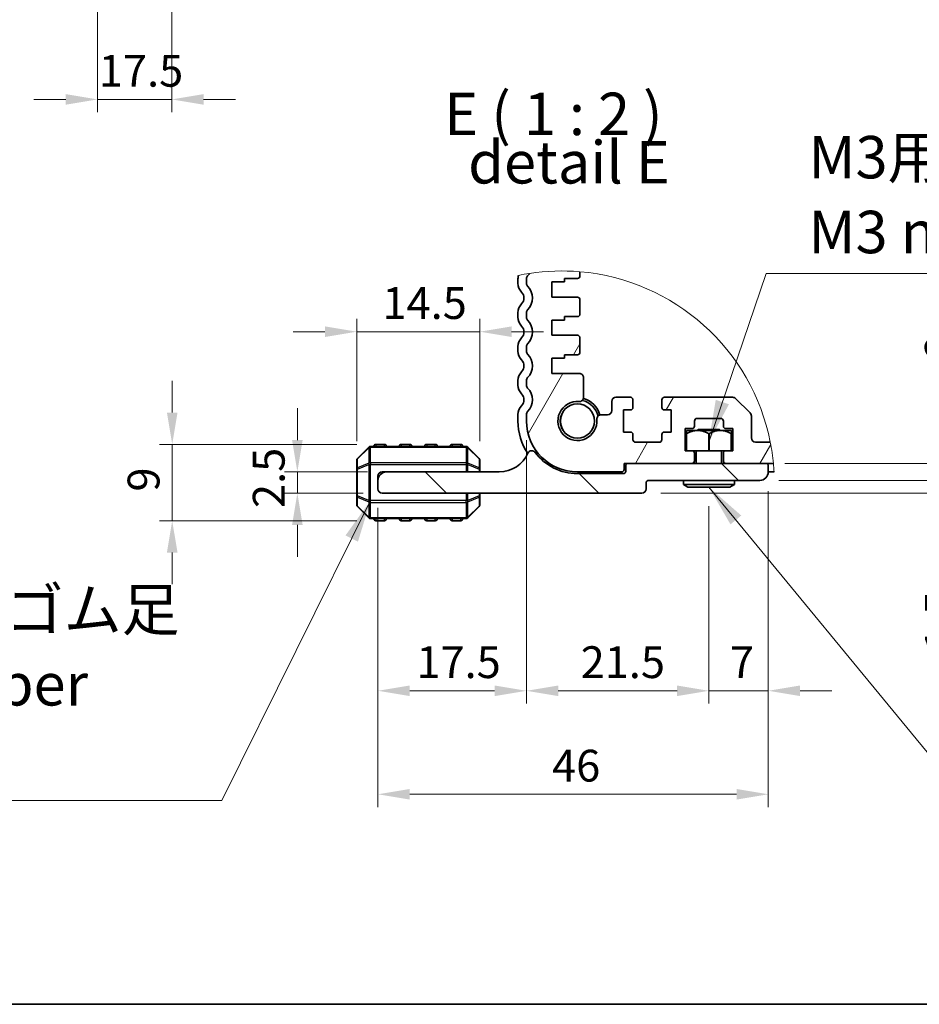
# Model space of a CAD drawing. Units: millimetres. Extents: x 0 to 7554, y 0 to 1124.
# Drawn here: x 1498 to 1710, y 0 to 232 of the extents above; entities that cross this region are included whole.
import ezdxf

# ---------------------------------------------------------------- set-up
doc = ezdxf.new("R2010")
doc.units = ezdxf.units.MM
for name, color, linetype, lineweight in [('Border (ISO)', 7, 'Continuous', 35), ('Break Line (JIS)', 7, 'Continuous', 18), ('Dimension (ISO)', 7, 'Continuous', 18), ('Symbol (ISO)', 7, 'Continuous', 18), ('Visible (ISO)', 7, 'Continuous', 35), ('Visible Narrow (ISO)', 7, 'Continuous', 25)]:
    doc.layers.add(name, color=color, linetype=linetype, lineweight=lineweight)
doc.layers.add('Hatch (ISO)', color=1, linetype='Continuous', lineweight=18, true_color=0xff0000)
doc.styles.add('Note Text (TK)', font='MS PGothic.ttf')
doc.dimstyles.new('Default - Method 1b (TK)', dxfattribs={"dimscale": 3, "dimtxt": 2.5, "dimasz": 2.5, "dimexe": 1, "dimexo": 1.5, "dimgap": 1, "dimtad": 1, "dimtoh": 1, "dimrnd": 1e-08, "dimdsep": 46, "dimtxsty": 'Note Text (TK)', "dimcen": 0.09, "dimdle": 5, "dimclrd": 100, "dimclre": 100, "dimclrt": 7, "dimadec": 1, "dimazin": 1, "dimtfac": 1, "dimtmove": 0, "dimatfit": 3, "dimfxl": 0, "dimtolj": 1, "dimlwd": -1, "dimlwe": -1, "dimarcsym": 0})
doc.dimstyles.new('Default - Method 1b (TK)$7', dxfattribs={"dimscale": 4, "dimtxt": 2.5, "dimasz": 2.5, "dimexe": 1, "dimexo": 1.5, "dimgap": 1, "dimtad": 1, "dimtoh": 1, "dimrnd": 1e-08, "dimdsep": 46, "dimtxsty": 'Note Text (TK)', "dimcen": 0.09, "dimdle": 5, "dimclrd": 256, "dimclre": 100, "dimclrt": 7, "dimadec": 1, "dimazin": 1, "dimtfac": 1, "dimtmove": 0, "dimatfit": 3, "dimfxl": 0, "dimtolj": 1, "dimlwd": -1, "dimlwe": -1, "dimarcsym": 0})

# ---------------------------------------------------------------- blocks, each defined once
blk = doc.blocks.new('図面枠 tk図枠')
at = {"layer": 'Border (ISO)'}
blk.add_line((14.5, 8), (405.5, 8), dxfattribs=at)
blk = doc.blocks.new('*D126')
at = {"layer": 'Defpoints', "color": 0, "transparency": 16777216}
for p in [(1533.46, 254.61), (1515.96, 252.36), (1533.46, 213.33)]:
    blk.add_point(p, dxfattribs=at)
at = {"layer": 'Dimension (ISO)', "color": 100, "transparency": 16777216}
for p, q in [((1533.46, 250.11), (1533.46, 210.33)), ((1515.96, 247.86), (1515.96, 210.33)), ((1508.46, 213.33), (1500.96, 213.33)), ((1515.96, 213.33), (1533.46, 213.33)), ((1540.96, 213.33), (1548.46, 213.33))]:
    blk.add_line(p, q, dxfattribs=at)
for points in [[(1508.46, 214.58), (1508.46, 212.08), (1515.96, 213.33)], [(1540.96, 214.58), (1540.96, 212.08), (1533.46, 213.33)]]:
    blk.add_solid(points, dxfattribs=at)
at = {"layer": 'Dimension (ISO)', "color": 7, "transparency": 16777216, "insert": (1516.27, 220.08), "char_height": 7.5, "attachment_point": 4, "style": 'Note Text (TK)'}
blk.add_mtext('\\A1;17.5', dxfattribs=at)
blk = doc.blocks.new('*D117')
at = {"layer": 'Defpoints', "color": 0, "transparency": 16777216}
for p in [(1584.05, 125.51), (1563.05, 120.51), (1583.05, 120.51)]:
    blk.add_point(p, dxfattribs=at)
at = {"layer": 'Dimension (ISO)', "color": 100, "transparency": 16777216}
for p, q in [((1563.05, 133.01), (1563.05, 140.51)), ((1579.55, 125.51), (1560.05, 125.51)), ((1563.05, 125.51), (1563.05, 120.51)), ((1578.55, 120.51), (1560.05, 120.51)), ((1563.05, 113.01), (1563.05, 105.51))]:
    blk.add_line(p, q, dxfattribs=at)
for points in [[(1561.8, 133.01), (1564.3, 133.01), (1563.05, 125.51)], [(1561.8, 113.01), (1564.3, 113.01), (1563.05, 120.51)]]:
    blk.add_solid(points, dxfattribs=at)
at = {"layer": 'Dimension (ISO)', "color": 7, "transparency": 16777216, "insert": (1556.3, 117), "char_height": 7.5, "attachment_point": 4, "rotation": 90, "style": 'Note Text (TK)'}
blk.add_mtext('\\A1;2.5', dxfattribs=at)
blk = doc.blocks.new('*D118')
at = {"layer": 'Defpoints', "color": 0, "transparency": 16777216}
for p in [(1533.55, 132.01), (1581.55, 132.01), (1581.55, 114.01)]:
    blk.add_point(p, dxfattribs=at)
at = {"layer": 'Dimension (ISO)', "color": 100, "transparency": 16777216}
for p, q in [((1533.55, 139.51), (1533.55, 147.01)), ((1577.05, 132.01), (1530.55, 132.01)), ((1533.55, 114.01), (1533.55, 132.01)), ((1577.05, 114.01), (1530.55, 114.01)), ((1533.55, 106.51), (1533.55, 99.01))]:
    blk.add_line(p, q, dxfattribs=at)
for points in [[(1532.3, 139.51), (1534.8, 139.51), (1533.55, 132.01)], [(1532.3, 106.51), (1534.8, 106.51), (1533.55, 114.01)]]:
    blk.add_solid(points, dxfattribs=at)
at = {"layer": 'Dimension (ISO)', "color": 7, "transparency": 16777216, "insert": (1526.8, 120.88), "char_height": 7.5, "attachment_point": 4, "rotation": 90, "style": 'Note Text (TK)'}
blk.add_mtext('\\A1;9', dxfattribs=at)
blk = doc.blocks.new('*D119')
at = {"layer": 'Defpoints', "color": 0, "transparency": 16777216}
for p in [(1606.05, 158.57), (1577.05, 128.26), (1606.05, 128.26)]:
    blk.add_point(p, dxfattribs=at)
at = {"layer": 'Dimension (ISO)', "color": 100, "transparency": 16777216}
for p, q in [((1577.05, 132.76), (1577.05, 161.57)), ((1606.05, 132.76), (1606.05, 161.57)), ((1569.55, 158.57), (1562.05, 158.57)), ((1577.05, 158.57), (1584.55, 158.57)), ((1584.55, 158.57), (1598.55, 158.57)), ((1606.05, 158.57), (1598.55, 158.57)), ((1613.55, 158.57), (1621.05, 158.57))]:
    blk.add_line(p, q, dxfattribs=at)
for points in [[(1569.55, 159.82), (1569.55, 157.32), (1577.05, 158.57)], [(1613.55, 159.82), (1613.55, 157.32), (1606.05, 158.57)]]:
    blk.add_solid(points, dxfattribs=at)
at = {"layer": 'Dimension (ISO)', "color": 7, "transparency": 16777216, "insert": (1583.11, 165.32), "char_height": 7.5, "attachment_point": 4, "style": 'Note Text (TK)'}
blk.add_mtext('\\A1;14.5', dxfattribs=at)
blk = doc.blocks.new('*D120')
at = {"layer": 'Defpoints', "color": 0, "transparency": 16777216}
for p in [(1617.05, 137.51), (1582.05, 121.51), (1617.05, 73.91)]:
    blk.add_point(p, dxfattribs=at)
at = {"layer": 'Dimension (ISO)', "color": 100, "transparency": 16777216}
for p, q in [((1617.05, 133.01), (1617.05, 70.91)), ((1582.05, 117.01), (1582.05, 70.91)), ((1589.55, 73.91), (1609.55, 73.91))]:
    blk.add_line(p, q, dxfattribs=at)
for points in [[(1589.55, 75.16), (1589.55, 72.66), (1582.05, 73.91)], [(1609.55, 75.16), (1609.55, 72.66), (1617.05, 73.91)]]:
    blk.add_solid(points, dxfattribs=at)
at = {"layer": 'Dimension (ISO)', "color": 7, "transparency": 16777216, "insert": (1591.11, 80.66), "char_height": 7.5, "attachment_point": 4, "style": 'Note Text (TK)'}
blk.add_mtext('\\A1;17.5', dxfattribs=at)
blk = doc.blocks.new('*D121')
at = {"layer": 'Defpoints', "color": 0, "transparency": 16777216}
for p in [(1617.05, 137.51), (1660.05, 121.91), (1660.05, 73.91)]:
    blk.add_point(p, dxfattribs=at)
at = {"layer": 'Dimension (ISO)', "color": 100, "transparency": 16777216}
for p, q in [((1617.05, 133.01), (1617.05, 70.91)), ((1660.05, 117.41), (1660.05, 70.91)), ((1624.55, 73.91), (1652.55, 73.91))]:
    blk.add_line(p, q, dxfattribs=at)
for points in [[(1624.55, 75.16), (1624.55, 72.66), (1617.05, 73.91)], [(1652.55, 75.16), (1652.55, 72.66), (1660.05, 73.91)]]:
    blk.add_solid(points, dxfattribs=at)
at = {"layer": 'Dimension (ISO)', "color": 7, "transparency": 16777216, "insert": (1629.81, 80.66), "char_height": 7.5, "attachment_point": 4, "style": 'Note Text (TK)'}
blk.add_mtext('\\A1;21.5', dxfattribs=at)
blk = doc.blocks.new('*D122')
at = {"layer": 'Defpoints', "color": 0, "transparency": 16777216}
for p in [(1674.05, 125.51), (1660.05, 121.91), (1674.05, 73.91)]:
    blk.add_point(p, dxfattribs=at)
at = {"layer": 'Dimension (ISO)', "color": 100, "transparency": 16777216}
for p, q in [((1674.05, 121.01), (1674.05, 70.91)), ((1660.05, 117.41), (1660.05, 70.91)), ((1652.55, 73.91), (1645.05, 73.91)), ((1660.05, 73.91), (1674.05, 73.91)), ((1681.55, 73.91), (1689.05, 73.91))]:
    blk.add_line(p, q, dxfattribs=at)
for points in [[(1652.55, 75.16), (1652.55, 72.66), (1660.05, 73.91)], [(1681.55, 75.16), (1681.55, 72.66), (1674.05, 73.91)]]:
    blk.add_solid(points, dxfattribs=at)
at = {"layer": 'Dimension (ISO)', "color": 7, "transparency": 16777216, "insert": (1665.02, 80.66), "char_height": 7.5, "attachment_point": 4, "style": 'Note Text (TK)'}
blk.add_mtext('\\A1;7', dxfattribs=at)
blk = doc.blocks.new('*D123')
at = {"layer": 'Defpoints', "color": 0, "transparency": 16777216}
for p in [(1674.05, 125.51), (1582.05, 121.51), (1674.05, 49.51)]:
    blk.add_point(p, dxfattribs=at)
at = {"layer": 'Dimension (ISO)', "color": 100, "transparency": 16777216}
for p, q in [((1674.05, 121.01), (1674.05, 46.51)), ((1582.05, 117.01), (1582.05, 46.51)), ((1589.55, 49.51), (1666.55, 49.51))]:
    blk.add_line(p, q, dxfattribs=at)
for points in [[(1589.55, 50.76), (1589.55, 48.26), (1582.05, 49.51)], [(1666.55, 50.76), (1666.55, 48.26), (1674.05, 49.51)]]:
    blk.add_solid(points, dxfattribs=at)
at = {"layer": 'Dimension (ISO)', "color": 7, "transparency": 16777216, "insert": (1623.08, 56.26), "char_height": 7.5, "attachment_point": 4, "style": 'Note Text (TK)'}
blk.add_mtext('\\A1;46', dxfattribs=at)
blk = doc.blocks.new('_DotSmall')
at = {"color": 0, "linetype": 'ByBlock', "const_width": 0.5}
blk.add_lwpolyline([(-0.0625, 0, 1), (0.0625, 0, 1)], format="xyb", close=True, dxfattribs=at)
blk = doc.blocks.new('*D124')
at = {"layer": 'Defpoints', "color": 0, "transparency": 16777216}
for p in [(1673.45, 127.51), (1721.45, 127.51), (1672.05, 123.51)]:
    blk.add_point(p, dxfattribs=at)
at = {"layer": 'Dimension (ISO)', "color": 100, "transparency": 16777216}
for p, q in [((1721.45, 135.01), (1721.45, 159.58)), ((1677.95, 127.51), (1724.45, 127.51)), ((1721.45, 123.51), (1721.45, 127.51)), ((1676.55, 123.51), (1724.45, 123.51)), ((1721.45, 123.51), (1721.45, 116.01))]:
    blk.add_line(p, q, dxfattribs=at)
blk.add_solid([(1720.2, 135.01), (1722.7, 135.01), (1721.45, 127.51)], dxfattribs=at)
at = {"layer": 'Dimension (ISO)', "color": 100, "transparency": 16777216, "xscale": 7.5, "yscale": 7.5, "zscale": 7.5, "rotation": 90}
blk.add_blockref('_DotSmall', (1721.45, 123.51), dxfattribs=at)
at = {"layer": 'Dimension (ISO)', "color": 7, "transparency": 16777216, "insert": (1714.7, 152.24), "char_height": 7.5, "attachment_point": 4, "rotation": 90, "style": 'Note Text (TK)'}
blk.add_mtext('\\A1;2', dxfattribs=at)
blk = doc.blocks.new('*D125')
at = {"layer": 'Defpoints', "color": 0, "transparency": 16777216}
for p in [(1672.05, 123.51), (1721.45, 123.51), (1644.25, 120.51)]:
    blk.add_point(p, dxfattribs=at)
at = {"layer": 'Dimension (ISO)', "color": 100, "transparency": 16777216}
for p, q in [((1721.45, 123.51), (1721.45, 138.51)), ((1676.55, 123.51), (1724.45, 123.51)), ((1721.45, 123.51), (1721.45, 120.51)), ((1648.75, 120.51), (1724.45, 120.51)), ((1721.45, 113.01), (1721.45, 80.19))]:
    blk.add_line(p, q, dxfattribs=at)
blk.add_solid([(1720.2, 113.01), (1722.7, 113.01), (1721.45, 120.51)], dxfattribs=at)
at = {"layer": 'Dimension (ISO)', "color": 100, "transparency": 16777216, "xscale": 7.5, "yscale": 7.5, "zscale": 7.5, "rotation": 270}
blk.add_blockref('_DotSmall', (1721.45, 123.51), dxfattribs=at)
at = {"layer": 'Dimension (ISO)', "color": 7, "transparency": 16777216, "insert": (1714.7, 83.19), "char_height": 7.5, "attachment_point": 4, "rotation": 90, "style": 'Note Text (TK)'}
blk.add_mtext('\\A1;1.5', dxfattribs=at)

msp = doc.modelspace()

# ---------------------------------------------------------------- hatches: boundary and pattern name
at = {"layer": 'Hatch (ISO)'}
h = msp.add_hatch(dxfattribs=at)
h.set_pattern_fill('ANSI31', color=256, scale=203.2, angle=14.999978, style=0)
h.set_pattern_definition([(60, (1140, -32), (-21.997, 12.7), [])])
edge = h.paths.add_edge_path()
edge.add_ellipse((1625.3906, 122.8134), major_axis=(49.1312, 9.6987), ratio=1, start_angle=354.216852, end_angle=360)
edge.add_line((1674.5218, 132.5121), (1671.0482, 132.5121))
edge.add_ellipse((1671.0482, 133.5121), major_axis=(0, -1), ratio=1, start_angle=270, end_angle=360, ccw=False)
edge.add_line((1670.0482, 133.5121), (1670.0482, 138.6979))
edge.add_ellipse((1669.0482, 138.6979), major_axis=(1, 0), ratio=1, start_angle=0, end_angle=45)
edge.add_line((1669.7553, 139.405), (1666.3411, 142.8192))
edge.add_ellipse((1665.634, 142.1121), major_axis=(0.7071, 0.7071), ratio=1, start_angle=0, end_angle=45)
edge.add_line((1665.634, 143.1121), (1649.5482, 143.1121))
edge.add_ellipse((1649.5482, 142.5121), major_axis=(0, 0.6), ratio=1, start_angle=0, end_angle=90)
edge.add_line((1648.9482, 142.5121), (1648.9482, 140.7121))
edge.add_ellipse((1649.5482, 140.7121), major_axis=(-0.6, 0), ratio=1, start_angle=0, end_angle=90)
edge.add_line((1649.5482, 140.1121), (1651.1482, 140.1121))
edge.add_line((1651.1482, 140.1121), (1651.1482, 134.9121))
edge.add_line((1651.1482, 134.9121), (1649.5482, 134.9121))
edge.add_ellipse((1649.5482, 134.3121), major_axis=(0, 0.6), ratio=1, start_angle=0, end_angle=90)
edge.add_line((1648.9482, 134.3121), (1648.9482, 133.1121))
edge.add_ellipse((1648.3482, 133.1121), major_axis=(0.6, 0), ratio=1, start_angle=270, end_angle=360, ccw=False)
edge.add_line((1648.3482, 132.5121), (1642.7482, 132.5121))
edge.add_ellipse((1642.7482, 133.1121), major_axis=(0, -0.6), ratio=1, start_angle=270, end_angle=360, ccw=False)
edge.add_line((1642.1482, 133.1121), (1642.1482, 134.3121))
edge.add_ellipse((1641.5482, 134.3121), major_axis=(0.6, 0), ratio=1, start_angle=0, end_angle=90)
edge.add_line((1641.5482, 134.9121), (1639.9482, 134.9121))
edge.add_line((1639.9482, 134.9121), (1639.9482, 140.1121))
edge.add_line((1639.9482, 140.1121), (1641.5482, 140.1121))
edge.add_ellipse((1641.5482, 140.7121), major_axis=(0, -0.6), ratio=1, start_angle=0, end_angle=90)
edge.add_line((1642.1482, 140.7121), (1642.1482, 142.5121))
edge.add_ellipse((1641.5482, 142.5121), major_axis=(0.6, 0), ratio=1, start_angle=0, end_angle=90)
edge.add_line((1641.5482, 143.1121), (1638.1482, 143.1121))
edge.add_ellipse((1638.1482, 142.1121), major_axis=(0, 1), ratio=1, start_angle=0, end_angle=90)
edge.add_line((1637.1482, 142.1121), (1637.1482, 139.9723))
edge.add_ellipse((1636.1482, 139.9723), major_axis=(1, 0), ratio=1, start_angle=270, end_angle=360, ccw=False)
edge.add_line((1636.1482, 138.9723), (1634.6292, 138.9723))
edge.add_ellipse((1634.6292, 137.9723), major_axis=(0, 1), ratio=1, start_angle=0, end_angle=94.713439)
edge.add_ellipse((1629.0482, 137.5121), major_axis=(4.5844, 0.378), ratio=1, start_angle=80.573292, end_angle=360, ccw=False)
edge.add_ellipse((1629.5083, 143.0932), major_axis=(-0.0822, -0.9966), ratio=1, start_angle=0, end_angle=94.664932)
edge.add_line((1630.5083, 143.0923), (1630.5122, 147.7113))
edge.add_ellipse((1629.5122, 147.7121), major_axis=(1, -0.0008), ratio=1, start_angle=0, end_angle=90.048337)
edge.add_line((1629.5122, 148.7121), (1623.0482, 148.7121))
edge.add_line((1623.0482, 148.7121), (1623.0482, 152.3121))
edge.add_line((1623.0482, 152.3121), (1626.0482, 152.3121))
edge.add_line((1626.0482, 152.3121), (1626.0482, 153.1121))
edge.add_line((1626.0482, 153.1121), (1629.0482, 153.1121))
edge.add_ellipse((1629.0482, 153.7121), major_axis=(0, -0.6), ratio=1, start_angle=0, end_angle=90)
edge.add_line((1629.6482, 153.7121), (1629.6482, 157.1121))
edge.add_ellipse((1629.0482, 157.1121), major_axis=(0.6, 0), ratio=1, start_angle=0, end_angle=90)
edge.add_line((1629.0482, 157.7121), (1623.0482, 157.7121))
edge.add_line((1623.0482, 157.7121), (1623.0482, 161.3121))
edge.add_line((1623.0482, 161.3121), (1626.0482, 161.3121))
edge.add_line((1626.0482, 161.3121), (1626.0482, 162.1121))
edge.add_line((1626.0482, 162.1121), (1629.0482, 162.1121))
edge.add_ellipse((1629.0482, 162.7121), major_axis=(0, -0.6), ratio=1, start_angle=0, end_angle=90)
edge.add_line((1629.6482, 162.7121), (1629.6482, 166.1121))
edge.add_ellipse((1629.0482, 166.1121), major_axis=(0.6, 0), ratio=1, start_angle=0, end_angle=90)
edge.add_line((1629.0482, 166.7121), (1623.0482, 166.7121))
edge.add_line((1623.0482, 166.7121), (1623.0482, 170.3121))
edge.add_line((1623.0482, 170.3121), (1626.0482, 170.3121))
edge.add_line((1626.0482, 170.3121), (1626.0482, 171.1121))
edge.add_line((1626.0482, 171.1121), (1629.0482, 171.1121))
edge.add_ellipse((1629.0482, 171.7121), major_axis=(0, -0.6), ratio=1, start_angle=0, end_angle=90)
edge.add_line((1629.6482, 171.7121), (1629.6482, 172.7114))
edge.add_ellipse((1625.3906, 122.8134), major_axis=(-7.6016, 49.499), ratio=1, start_angle=346.392302, end_angle=360)
edge.add_ellipse((1614.4482, 174.5121), major_axis=(3.3409, -2.1997), ratio=1, start_angle=349.416499, end_angle=360, ccw=False)
edge.add_ellipse((1618.0482, 171.0423), major_axis=(-0.72, 0.694), ratio=1, start_angle=0, end_angle=43.94552)
edge.add_line((1617.0482, 171.0423), (1617.0482, 169.982))
edge.add_ellipse((1618.0482, 169.982), major_axis=(-1, 0), ratio=1, start_angle=0, end_angle=43.94552)
edge.add_ellipse((1614.4482, 166.5121), major_axis=(2.88, 2.7759), ratio=1, start_angle=272.108961, end_angle=360, ccw=False)
edge.add_ellipse((1618.0482, 163.0423), major_axis=(-0.72, 0.694), ratio=1, start_angle=0, end_angle=43.94552)
edge.add_line((1617.0482, 163.0423), (1617.0482, 161.982))
edge.add_ellipse((1618.0482, 161.982), major_axis=(-1, 0), ratio=1, start_angle=0, end_angle=43.94552)
edge.add_ellipse((1614.4482, 158.5121), major_axis=(2.88, 2.7759), ratio=1, start_angle=272.108961, end_angle=360, ccw=False)
edge.add_ellipse((1618.0482, 155.0423), major_axis=(-0.72, 0.694), ratio=1, start_angle=0, end_angle=43.94552)
edge.add_line((1617.0482, 155.0423), (1617.0482, 153.982))
edge.add_ellipse((1618.0482, 153.982), major_axis=(-1, 0), ratio=1, start_angle=0, end_angle=43.94552)
edge.add_ellipse((1614.4482, 150.5121), major_axis=(2.88, 2.7759), ratio=1, start_angle=272.108961, end_angle=360, ccw=False)
edge.add_ellipse((1618.0482, 147.0423), major_axis=(-0.72, 0.694), ratio=1, start_angle=0, end_angle=43.94552)
edge.add_line((1617.0482, 147.0423), (1617.0482, 145.982))
edge.add_ellipse((1618.0482, 145.982), major_axis=(-1, 0), ratio=1, start_angle=0, end_angle=43.94552)
edge.add_ellipse((1614.4482, 142.5121), major_axis=(2.88, 2.7759), ratio=1, start_angle=272.108961, end_angle=360, ccw=False)
edge.add_ellipse((1618.0482, 139.0423), major_axis=(-0.72, 0.694), ratio=1, start_angle=0, end_angle=43.94552)
edge.add_line((1617.0482, 139.0423), (1617.0482, 137.5121))
edge.add_ellipse((1629.0482, 137.5121), major_axis=(-12, 0), ratio=1, start_angle=0, end_angle=90)
edge.add_line((1629.0482, 125.5121), (1639.4482, 125.5121))
edge.add_ellipse((1639.4482, 126.1121), major_axis=(0, -0.6), ratio=1, start_angle=0, end_angle=90)
edge.add_line((1640.0482, 126.1121), (1640.0482, 127.5121))
edge.add_line((1640.0482, 127.5121), (1641.0482, 127.5121))
edge.add_line((1641.0482, 127.5121), (1656.0482, 127.5121))
edge.add_ellipse((1656.0482, 128.1121), major_axis=(0, -0.6), ratio=1, start_angle=0, end_angle=90)
edge.add_line((1656.6482, 128.1121), (1656.6482, 129.9121))
edge.add_ellipse((1656.0482, 129.9121), major_axis=(0.6, 0), ratio=1, start_angle=0, end_angle=90)
edge.add_line((1656.0482, 130.5121), (1654.4482, 130.5121))
edge.add_line((1654.4482, 130.5121), (1654.4482, 135.7121))
edge.add_line((1654.4482, 135.7121), (1656.0482, 135.7121))
edge.add_ellipse((1656.0482, 136.3121), major_axis=(0, -0.6), ratio=1, start_angle=0, end_angle=90)
edge.add_line((1656.6482, 136.3121), (1656.6482, 137.5121))
edge.add_ellipse((1657.2482, 137.5121), major_axis=(-0.6, 0), ratio=1, start_angle=270, end_angle=360, ccw=False)
edge.add_line((1657.2482, 138.1121), (1662.8482, 138.1121))
edge.add_ellipse((1662.8482, 137.5121), major_axis=(0, 0.6), ratio=1, start_angle=270, end_angle=360, ccw=False)
edge.add_line((1663.4482, 137.5121), (1663.4482, 136.3121))
edge.add_ellipse((1664.0482, 136.3121), major_axis=(-0.6, 0), ratio=1, start_angle=0, end_angle=90)
edge.add_line((1664.0482, 135.7121), (1665.6482, 135.7121))
edge.add_line((1665.6482, 135.7121), (1665.6482, 130.5121))
edge.add_line((1665.6482, 130.5121), (1664.0482, 130.5121))
edge.add_ellipse((1664.0482, 129.9121), major_axis=(0, 0.6), ratio=1, start_angle=0, end_angle=90)
edge.add_line((1663.4482, 129.9121), (1663.4482, 128.1121))
edge.add_ellipse((1664.0482, 128.1121), major_axis=(-0.6, 0), ratio=1, start_angle=0, end_angle=90)
edge.add_line((1664.0482, 127.5121), (1673.4482, 127.5121))
edge.add_line((1673.4482, 127.5121), (1675.249, 127.5121))
h = msp.add_hatch(dxfattribs=at)
h.set_pattern_fill('ANSI31', color=256, scale=203.2, angle=90.00021, style=0)
h.set_pattern_definition([(135, (1140, -32), (-17.9604, -17.9606), [])])
edge = h.paths.add_edge_path()
edge.add_line((1639.8482, 125.1121), (1629.0482, 125.1121))
edge.add_ellipse((1629.0482, 137.5121), major_axis=(0, -12.4), ratio=1, start_angle=306.656902, end_angle=360, ccw=False)
edge.add_ellipse((1618.2982, 129.5119), major_axis=(0.8024, 0.5972), ratio=1, start_angle=0, end_angle=119.679939)
edge.add_ellipse((1610.6482, 132.8641), major_axis=(6.7339, -2.9508), ratio=1, start_angle=293.663158, end_angle=360, ccw=False)
edge.add_line((1610.6482, 125.5121), (1584.0482, 125.5121))
edge.add_ellipse((1584.0482, 123.5121), major_axis=(0, 2), ratio=1, start_angle=0, end_angle=90)
edge.add_line((1582.0482, 123.5121), (1582.0482, 121.5121))
edge.add_ellipse((1583.0482, 121.5121), major_axis=(-1, 0), ratio=1, start_angle=0, end_angle=90)
edge.add_line((1583.0482, 120.5121), (1644.2482, 120.5121))
edge.add_ellipse((1644.2482, 121.5121), major_axis=(0, -1), ratio=1, start_angle=0, end_angle=90)
edge.add_line((1645.2482, 121.5121), (1645.2482, 122.9121))
edge.add_ellipse((1645.8482, 122.9121), major_axis=(-0.6, 0), ratio=1, start_angle=270, end_angle=360, ccw=False)
edge.add_line((1645.8482, 123.5121), (1672.0482, 123.5121))
edge.add_ellipse((1672.0482, 125.5121), major_axis=(0, -2), ratio=1, start_angle=0, end_angle=90)
edge.add_line((1674.0482, 125.5121), (1674.0482, 126.9121))
edge.add_ellipse((1673.4482, 126.9121), major_axis=(0.6, 0), ratio=1, start_angle=0, end_angle=90)
edge.add_line((1673.4482, 127.5121), (1664.0482, 127.5121))
edge.add_line((1664.0482, 127.5121), (1656.0482, 127.5121))
edge.add_line((1656.0482, 127.5121), (1641.0482, 127.5121))
edge.add_ellipse((1641.0482, 126.9121), major_axis=(0, 0.6), ratio=1, start_angle=0, end_angle=90)
edge.add_line((1640.4482, 126.9121), (1640.4482, 125.7121))
edge.add_ellipse((1639.8482, 125.7121), major_axis=(0.6, 0), ratio=1, start_angle=270, end_angle=360, ccw=False)

# ---------------------------------------------------------------- linework, layer by layer
at = {"layer": 'Break Line (JIS)'}
for start, end in [(98.730757, 101.793761), (85.123058, 98.730757), (11.166883, 85.123058), (5.383735, 11.166883), (3.089111, 5.383735)]:
    msp.add_arc((1625.3906, 122.8134), 50.0793, start, end, dxfattribs=at)
at = {"layer": 'Visible (ISO)'}
for p, q in [((1629.6482, 171.7121), (1629.6482, 172.7114)), ((1615.0482, 169.982), (1615.0482, 171.0423)), ((1617.0482, 171.0423), (1617.0482, 169.982)), ((1623.0482, 166.7121), (1623.0482, 170.3121)), ((1623.0482, 170.3121), (1626.0482, 170.3121)), ((1626.0482, 170.3121), (1626.0482, 171.1121)), ((1626.0482, 171.1121), (1629.0482, 171.1121)), ((1629.0482, 166.7121), (1623.0482, 166.7121)), ((1629.6482, 162.7121), (1629.6482, 166.1121)), ((1615.0482, 161.982), (1615.0482, 163.0423)), ((1617.0482, 163.0423), (1617.0482, 161.982)), ((1623.0482, 157.7121), (1623.0482, 161.3121)), ((1623.0482, 161.3121), (1626.0482, 161.3121)), ((1626.0482, 161.3121), (1626.0482, 162.1121)), ((1626.0482, 162.1121), (1629.0482, 162.1121)), ((1629.0482, 157.7121), (1623.0482, 157.7121)), ((1629.6482, 153.7121), (1629.6482, 157.1121)), ((1615.0482, 153.982), (1615.0482, 155.0423)), ((1617.0482, 155.0423), (1617.0482, 153.982)), ((1623.0482, 148.7121), (1623.0482, 152.3121)), ((1623.0482, 152.3121), (1626.0482, 152.3121)), ((1626.0482, 152.3121), (1626.0482, 153.1121)), ((1626.0482, 153.1121), (1629.0482, 153.1121)), ((1629.5122, 148.7121), (1623.0482, 148.7121)), ((1615.0482, 145.982), (1615.0482, 147.0423)), ((1617.0482, 147.0423), (1617.0482, 145.982)), ((1630.5083, 143.0923), (1630.5122, 147.7113)), ((1637.1482, 142.1121), (1637.1482, 139.9723)), ((1641.5482, 143.1121), (1638.1482, 143.1121)), ((1642.1482, 140.7121), (1642.1482, 142.5121)), ((1648.9482, 142.5121), (1648.9482, 140.7121)), ((1665.634, 143.1121), (1649.5482, 143.1121)), ((1669.7553, 139.405), (1666.3411, 142.8192)), ((1639.9482, 134.9121), (1639.9482, 140.1121)), ((1639.9482, 140.1121), (1641.5482, 140.1121)), ((1649.5482, 140.1121), (1651.1482, 140.1121)), ((1651.1482, 140.1121), (1651.1482, 134.9121)), ((1615.0482, 137.5121), (1615.0482, 139.0423)), ((1617.0482, 139.0423), (1617.0482, 137.5121)), ((1636.1482, 138.9723), (1634.6292, 138.9723)), ((1656.6482, 136.3121), (1656.6482, 137.5121)), ((1657.2482, 138.1121), (1662.8482, 138.1121)), ((1663.4482, 137.5121), (1663.4482, 136.3121)), ((1670.0482, 133.5121), (1670.0482, 138.6979)), ((1641.5482, 134.9121), (1639.9482, 134.9121)), ((1651.1482, 134.9121), (1649.5482, 134.9121)), ((1654.4482, 130.5121), (1654.4482, 135.7121)), ((1654.4482, 135.7121), (1656.0482, 135.7121)), ((1654.7484, 135.3121), (1654.7369, 135.3005)), ((1654.7369, 130.5121), (1654.7369, 135.3005)), ((1665.3479, 135.3121), (1654.7484, 135.3121)), ((1657.5482, 135.5121), (1657.3482, 135.3121)), ((1657.5482, 135.5121), (1662.5482, 135.5121)), ((1662.5482, 135.5121), (1662.7482, 135.3121)), ((1664.0482, 135.7121), (1665.6482, 135.7121)), ((1665.3479, 135.3121), (1665.3595, 135.3005)), ((1665.3595, 130.5121), (1665.3595, 135.3005)), ((1665.6482, 135.7121), (1665.6482, 130.5121)), ((1642.1482, 133.1121), (1642.1482, 134.3121)), ((1648.3482, 132.5121), (1642.7482, 132.5121)), ((1648.9482, 134.3121), (1648.9482, 133.1121)), ((1654.7369, 134.5118), (1654.7369, 134.5121)), ((1654.7369, 134.5118), (1654.7944, 134.5118)), ((1654.7949, 134.5121), (1654.7944, 134.5118)), ((1654.7944, 130.5121), (1654.7944, 134.5118)), ((1659.9906, 134.5118), (1659.9901, 134.5121)), ((1659.9906, 134.5118), (1660.1057, 134.5118)), ((1659.9906, 130.5121), (1659.9906, 134.5118)), ((1660.1062, 134.5121), (1660.1057, 134.5118)), ((1660.1057, 130.5121), (1660.1057, 134.5118)), ((1665.3019, 134.5118), (1665.3014, 134.5121)), ((1665.3019, 134.5118), (1665.3595, 134.5118)), ((1665.3019, 130.5121), (1665.3019, 134.5118)), ((1665.3595, 134.5121), (1665.3595, 134.5118)), ((1674.5218, 132.5121), (1671.0482, 132.5121)), ((1579.8724, 131.3364), (1577.2239, 128.6879)), ((1602.7996, 131.5121), (1580.2967, 131.5121)), ((1583.5482, 132.0121), (1581.5482, 132.0121)), ((1589.5482, 132.0121), (1587.5482, 132.0121)), ((1595.5482, 132.0121), (1593.5482, 132.0121)), ((1601.5482, 132.0121), (1599.5482, 132.0121)), ((1605.8724, 128.6879), (1603.2239, 131.3364)), ((1656.0482, 130.5121), (1654.4482, 130.5121)), ((1659.9906, 130.5121), (1656.0482, 130.5121)), ((1657.0482, 130.5121), (1657.0482, 127.5121)), ((1659.9906, 130.5121), (1660.1057, 130.5121)), ((1664.0482, 130.5121), (1660.1057, 130.5121)), ((1663.0482, 130.5121), (1663.0482, 127.5121)), ((1665.6482, 130.5121), (1664.0482, 130.5121)), ((1577.0482, 128.2636), (1577.0482, 126.1665)), ((1606.0482, 126.1665), (1606.0482, 128.2636)), ((1656.6482, 128.1121), (1656.6482, 129.9121)), ((1663.4482, 129.9121), (1663.4482, 128.1121)), ((1577.0482, 126.1665), (1577.0482, 119.8577)), ((1584.0482, 125.5121), (1583.0482, 125.5121)), ((1610.6482, 125.5121), (1584.0482, 125.5121)), ((1606.0482, 125.5121), (1606.0482, 126.1665)), ((1629.0482, 125.5121), (1639.4482, 125.5121)), ((1640.0482, 126.1121), (1640.0482, 127.5121)), ((1640.0482, 127.5121), (1656.0482, 127.5121)), ((1640.4482, 126.9121), (1640.4482, 125.7121)), ((1673.4482, 127.5121), (1641.0482, 127.5121)), ((1664.0482, 127.5121), (1675.249, 127.5121)), ((1674.0482, 125.5121), (1674.0482, 126.9121)), ((1675.3972, 125.5121), (1674.0482, 125.5121)), ((1582.0482, 124.5121), (1582.0482, 123.5121)), ((1582.0482, 123.5121), (1582.0482, 121.5121)), ((1639.8482, 125.1121), (1629.0482, 125.1121)), ((1645.8482, 123.5121), (1672.0482, 123.5121)), ((1654.0482, 123.5121), (1654.0482, 122.5121)), ((1666.0482, 123.5121), (1666.0482, 122.5121)), ((1645.2482, 121.5121), (1645.2482, 122.9121)), ((1666.0482, 122.5121), (1654.0482, 122.5121)), ((1655.0874, 121.9121), (1654.0482, 122.5121)), ((1655.0874, 121.9121), (1665.0089, 121.9121)), ((1665.0089, 121.9121), (1666.0482, 122.5121)), ((1577.0482, 119.8577), (1577.0482, 117.7606)), ((1583.0482, 120.5121), (1644.2482, 120.5121)), ((1606.0482, 119.8577), (1606.0482, 120.5121)), ((1606.0482, 117.7606), (1606.0482, 119.8577)), ((1577.2239, 117.3364), (1579.8724, 114.6879)), ((1603.2239, 114.6879), (1605.8724, 117.3364)), ((1580.2967, 114.5121), (1602.7996, 114.5121)), ((1581.5482, 114.0121), (1583.5482, 114.0121)), ((1587.5482, 114.0121), (1589.5482, 114.0121)), ((1593.5482, 114.0121), (1595.5482, 114.0121)), ((1599.5482, 114.0121), (1601.5482, 114.0121))]:
    msp.add_line(p, q, dxfattribs=at)
msp.add_circle((1629.0482, 137.5121), 4.0185, dxfattribs=at)
for centre, radius, start, end in [((1618.0482, 171.0423), 3, 164.667481, 180), ((1614.4482, 174.5121), 4, 316.05448, 326.637981), ((1618.0482, 169.982), 3, 180, 223.94552), ((1618.0482, 171.0423), 1, 136.05448, 180), ((1618.0482, 169.982), 1, 180, 223.94552), ((1629.0482, 171.7121), 0.6, 270, 0), ((1614.4482, 166.5121), 2, 316.05448, 43.94552), ((1614.4482, 166.5121), 4, 316.05448, 43.94552), ((1618.0482, 163.0423), 3, 136.05448, 180), ((1629.0482, 166.1121), 0.6, 0, 90), ((1618.0482, 163.0423), 1, 136.05448, 180), ((1629.0482, 162.7121), 0.6, 270, 0), ((1618.0482, 161.982), 3, 180, 223.94552), ((1618.0482, 161.982), 1, 180, 223.94552), ((1614.4482, 158.5121), 4, 316.05448, 43.94552), ((1614.4482, 158.5121), 2, 316.05448, 43.94552), ((1618.0482, 155.0423), 3, 136.05448, 180), ((1618.0482, 155.0423), 1, 136.05448, 180), ((1629.0482, 157.1121), 0.6, 0, 90), ((1618.0482, 153.982), 3, 180, 223.94552), ((1618.0482, 153.982), 1, 180, 223.94552), ((1614.4482, 150.5121), 4, 316.05448, 43.94552), ((1629.0482, 153.7121), 0.6, 270, 0), ((1614.4482, 150.5121), 2, 316.05448, 43.94552), ((1618.0482, 147.0423), 3, 136.05448, 180), ((1629.5122, 147.7121), 1, 359.951663, 90), ((1618.0482, 147.0423), 1, 136.05448, 180), ((1618.0482, 145.982), 3, 180, 223.94552), ((1618.0482, 145.982), 1, 180, 223.94552), ((1614.4482, 142.5121), 4, 316.05448, 43.94552), ((1614.4482, 142.5121), 2, 316.05448, 43.94552), ((1629.0482, 137.5121), 4.6, 85.286732, 4.713439), ((1629.5083, 143.0932), 1, 265.286732, 359.951663), ((1629.0482, 137.5121), 5, 13.384016, 76.616151), ((1629.0482, 137.5121), 5.5, 14.999479, 75.000689), ((1638.1482, 142.1121), 1, 90, 180), ((1641.5482, 142.5121), 0.6, 0, 90), ((1649.5482, 142.5121), 0.6, 90, 180), ((1665.634, 142.1121), 1, 45, 90), ((1618.0482, 139.0423), 3, 136.05448, 180), ((1618.0482, 139.0423), 1, 136.05448, 180), ((1636.1482, 139.9723), 1, 270, 0), ((1641.5482, 140.7121), 0.6, 270, 0), ((1649.5482, 140.7121), 0.6, 180, 270), ((1669.0482, 138.6979), 1, 0, 45), ((1629.0482, 137.5121), 14, 180, 213.282924), ((1629.0482, 137.5121), 12, 180, 270), ((1634.6292, 137.9723), 1, 90, 184.713439), ((1657.2482, 137.5121), 0.6, 90, 180), ((1662.8482, 137.5121), 0.6, 0, 90), ((1641.5482, 134.3121), 0.6, 0, 90), ((1649.5482, 134.3121), 0.6, 90, 180), ((1656.0482, 136.3121), 0.6, 270, 0), ((1664.0482, 136.3121), 0.6, 180, 270), ((1642.7482, 133.1121), 0.6, 180, 270), ((1648.3482, 133.1121), 0.6, 270, 0), ((1671.0482, 133.5121), 1, 180, 270), ((1580.2967, 130.9121), 0.6, 90, 135), ((1581.5482, 131.5121), 0.5, 90, 180), ((1583.5482, 131.5121), 0.5, 0, 90), ((1587.5482, 131.5121), 0.5, 90, 180), ((1589.5482, 131.5121), 0.5, 0, 90), ((1593.5482, 131.5121), 0.5, 90, 180), ((1595.5482, 131.5121), 0.5, 0, 90), ((1599.5482, 131.5121), 0.5, 90, 180), ((1601.5482, 131.5121), 0.5, 0, 90), ((1602.7996, 130.9121), 0.6, 45, 90), ((1618.2982, 129.5119), 1.0002, 36.656902, 156.336842), ((1629.0482, 137.5121), 12.4, 216.656902, 270), ((1656.0482, 129.9121), 0.6, 0, 90), ((1664.0482, 129.9121), 0.6, 90, 180), ((1577.6482, 128.2636), 0.6, 135, 180), ((1605.4482, 128.2636), 0.6, 0, 45), ((1610.6482, 132.8641), 7.352, 270, 336.336842), ((1656.0482, 128.1121), 0.6, 270, 0), ((1664.0482, 128.1121), 0.6, 180, 270), ((1584.0482, 123.5121), 2, 90, 180), ((1583.0482, 124.5121), 1, 90, 180), ((1639.4482, 126.1121), 0.6, 270, 0), ((1639.8482, 125.7121), 0.6, 270, 0), ((1641.0482, 126.9121), 0.6, 90, 180), ((1672.0482, 125.5121), 2, 270, 0), ((1673.4482, 126.9121), 0.6, 0, 90), ((1645.8482, 122.9121), 0.6, 90, 180), ((1583.0482, 121.5121), 1, 180, 270), ((1644.2482, 121.5121), 1, 270, 0), ((1577.6482, 117.7606), 0.6, 180, 225), ((1605.4482, 117.7606), 0.6, 315, 0), ((1580.2967, 115.1121), 0.6, 225, 270), ((1581.5482, 114.5121), 0.5, 180, 270), ((1583.5482, 114.5121), 0.5, 270, 0), ((1587.5482, 114.5121), 0.5, 180, 270), ((1589.5482, 114.5121), 0.5, 270, 0), ((1593.5482, 114.5121), 0.5, 180, 270), ((1595.5482, 114.5121), 0.5, 270, 0), ((1599.5482, 114.5121), 0.5, 180, 270), ((1601.5482, 114.5121), 0.5, 270, 0), ((1602.7996, 115.1121), 0.6, 270, 315)]:
    msp.add_arc(centre, radius, start, end, dxfattribs=at)
for points, weights in [([(1659.9901, 134.5121), (1657.3925, 135.9871), (1654.7949, 134.5121)], [1, 1.14844167923, 1]), ([(1665.3014, 134.5121), (1662.7038, 135.9871), (1660.1062, 134.5121)], [1, 1.14844167041, 1])]:
    msp.add_rational_spline(points, weights, degree=2, dxfattribs=at)
at = {"layer": 'Visible Narrow (ISO)'}
for p, q in [((1577.2239, 128.5636), (1579.8724, 131.2121)), ((1579.8724, 131.2121), (1579.8724, 127.5636)), ((1580.2967, 131.3364), (1580.2967, 131.5121)), ((1580.2967, 131.3364), (1602.7996, 131.3364)), ((1580.2967, 127.6879), (1580.2967, 131.3364)), ((1581.5482, 132.0121), (1581.5482, 131.5121)), ((1583.5482, 131.5121), (1583.5482, 132.0121)), ((1587.5482, 132.0121), (1587.5482, 131.5121)), ((1589.5482, 131.5121), (1589.5482, 132.0121)), ((1593.5482, 132.0121), (1593.5482, 131.5121)), ((1595.5482, 131.5121), (1595.5482, 132.0121)), ((1599.5482, 132.0121), (1599.5482, 131.5121)), ((1601.5482, 131.5121), (1601.5482, 132.0121)), ((1602.7996, 131.3364), (1602.7996, 131.5121)), ((1602.7996, 131.3364), (1602.7996, 127.6879)), ((1603.2239, 127.5636), (1603.2239, 131.2121)), ((1603.2239, 131.2121), (1605.8724, 128.5636)), ((1577.2239, 126.4665), (1577.2239, 128.5636)), ((1580.2967, 127.6879), (1580.2967, 127.2636)), ((1602.7996, 127.6879), (1580.2967, 127.6879)), ((1602.7996, 127.6879), (1602.7996, 127.2636)), ((1605.8724, 128.5636), (1605.8724, 126.4665)), ((1577.2239, 126.1665), (1577.0482, 126.1665)), ((1579.8724, 127.5636), (1577.2239, 126.4665)), ((1577.2239, 126.1665), (1579.8724, 127.2636)), ((1577.2239, 119.8577), (1577.2239, 126.1665)), ((1579.8724, 127.2636), (1580.2967, 127.2636)), ((1579.8724, 127.2636), (1579.8724, 118.7606)), ((1580.2967, 118.7606), (1580.2967, 127.2636)), ((1580.2967, 127.2636), (1602.7996, 127.2636)), ((1603.2239, 127.2636), (1602.7996, 127.2636)), ((1602.7996, 127.2636), (1602.7996, 125.5121)), ((1605.8724, 126.4665), (1603.2239, 127.5636)), ((1603.2239, 125.5121), (1603.2239, 127.2636)), ((1603.2239, 127.2636), (1605.8724, 126.1665)), ((1606.0482, 126.1665), (1605.8724, 126.1665)), ((1605.8724, 126.1665), (1605.8724, 125.5121)), ((1577.0482, 119.8577), (1577.2239, 119.8577)), ((1579.8724, 118.7606), (1577.2239, 119.8577)), ((1577.2239, 119.5577), (1579.8724, 118.4606)), ((1577.2239, 117.4606), (1577.2239, 119.5577)), ((1579.8724, 118.7606), (1580.2967, 118.7606)), ((1579.8724, 118.4606), (1579.8724, 114.8121)), ((1580.2967, 118.3364), (1580.2967, 118.7606)), ((1602.7996, 118.7606), (1580.2967, 118.7606)), ((1602.7996, 120.5121), (1602.7996, 118.7606)), ((1603.2239, 118.7606), (1602.7996, 118.7606)), ((1602.7996, 118.3364), (1602.7996, 118.7606)), ((1603.2239, 118.7606), (1603.2239, 120.5121)), ((1605.8724, 119.8577), (1603.2239, 118.7606)), ((1603.2239, 118.4606), (1605.8724, 119.5577)), ((1603.2239, 114.8121), (1603.2239, 118.4606)), ((1605.8724, 120.5121), (1605.8724, 119.8577)), ((1605.8724, 119.8577), (1606.0482, 119.8577)), ((1605.8724, 119.5577), (1605.8724, 117.4606)), ((1579.8724, 114.8121), (1577.2239, 117.4606)), ((1580.2967, 118.3364), (1602.7996, 118.3364)), ((1580.2967, 114.6879), (1580.2967, 118.3364)), ((1602.7996, 118.3364), (1602.7996, 114.6879)), ((1605.8724, 117.4606), (1603.2239, 114.8121)), ((1580.2967, 114.6879), (1580.2967, 114.5121)), ((1602.7996, 114.6879), (1580.2967, 114.6879)), ((1581.5482, 114.5121), (1581.5482, 114.0121)), ((1583.5482, 114.0121), (1583.5482, 114.5121)), ((1587.5482, 114.5121), (1587.5482, 114.0121)), ((1589.5482, 114.0121), (1589.5482, 114.5121)), ((1593.5482, 114.5121), (1593.5482, 114.0121)), ((1595.5482, 114.0121), (1595.5482, 114.5121)), ((1599.5482, 114.5121), (1599.5482, 114.0121)), ((1601.5482, 114.0121), (1601.5482, 114.5121)), ((1602.7996, 114.6879), (1602.7996, 114.5121))]:
    msp.add_line(p, q, dxfattribs=at)
msp.add_circle((1629.0482, 137.5121), 4.043, dxfattribs=at)
for centre, major_axis, ratio, start_param, end_param in [((1580.2967, 130.9121), (-0.4243, 0.4243), 0.28108464, 0, 0.54802841), ((1580.2967, 130.9121), (0.6, 0), 0.70710678, 1.57079633, 2.35619449), ((1602.7996, 130.9121), (-0.6, 0), 0.70710678, 3.92699082, 4.71238898), ((1602.7996, 130.9121), (0.4243, 0.4243), 0.28108464, 5.7351569, 6.28318531), ((1577.6482, 128.2636), (-0.6, 0), 0.70710678, 5.49778714, 6.28318531), ((1577.6482, 128.2636), (-0.4243, 0.4243), 0.28108464, 0, 0.54802841), ((1580.2967, 127.2636), (0.6, 0), 0.70710678, 1.57079633, 2.35619449), ((1602.7996, 127.2636), (-0.6, 0), 0.70710678, 3.92699082, 4.71238898), ((1605.4482, 128.2636), (0.4243, 0.4243), 0.28108464, 5.7351569, 6.28318531), ((1605.4482, 128.2636), (0.6, 0), 0.70710678, 0, 0.78539816), ((1577.6482, 126.1665), (-0.6, 0), 0.70710678, 5.49778714, 6.28318531), ((1577.6482, 126.1665), (-0.2296, 0.5543), 0.67859834, 0.74875372, 1.29678212), ((1580.2967, 127.2636), (0.2296, -0.5543), 0.67859834, 3.89034637, 4.43837478), ((1602.7996, 127.2636), (-0.2296, -0.5543), 0.67859834, 1.84481053, 2.39283894), ((1605.4482, 126.1665), (-0.2296, -0.5543), 0.67859834, 1.84481053, 2.39283894), ((1605.4482, 126.1665), (0.6, 0), 0.70710678, 0, 0.78539816), ((1577.6482, 119.8577), (-0.6, 0), 0.70710678, 0, 0.78539816), ((1577.6482, 119.8577), (0.2296, 0.5543), 0.67859834, 1.84481053, 2.39283894), ((1580.2967, 118.7606), (0.2296, 0.5543), 0.67859834, 1.84481053, 2.39283894), ((1580.2967, 118.7606), (0.6, 0), 0.70710678, 3.92699082, 4.71238898), ((1602.7996, 118.7606), (-0.6, 0), 0.70710678, 1.57079633, 2.35619449), ((1602.7996, 118.7606), (-0.2296, 0.5543), 0.67859834, 3.89034637, 4.43837478), ((1605.4482, 119.8577), (0.2296, -0.5543), 0.67859834, 0.74875372, 1.29678212), ((1605.4482, 119.8577), (0.6, 0), 0.70710678, 5.49778714, 6.28318531), ((1577.6482, 117.7606), (-0.6, 0), 0.70710678, 0, 0.78539816), ((1577.6482, 117.7606), (-0.4243, -0.4243), 0.28108464, 5.7351569, 6.28318531), ((1605.4482, 117.7606), (0.6, 0), 0.70710678, 5.49778714, 6.28318531), ((1605.4482, 117.7606), (0.4243, -0.4243), 0.28108464, 0, 0.54802841), ((1580.2967, 115.1121), (-0.4243, -0.4243), 0.28108464, 5.7351569, 6.28318531), ((1580.2967, 115.1121), (0.6, 0), 0.70710678, 3.92699082, 4.71238898), ((1602.7996, 115.1121), (-0.6, 0), 0.70710678, 1.57079633, 2.35619449), ((1602.7996, 115.1121), (0.4243, -0.4243), 0.28108464, 0, 0.54802841)]:
    msp.add_ellipse(centre, major_axis=major_axis, ratio=ratio, start_param=start_param, end_param=end_param, dxfattribs=at)

# ---------------------------------------------------------------- block references
at = {"xscale": 4, "yscale": 4, "zscale": 4}
msp.add_blockref('図面枠 tk図枠', (1140, -32), dxfattribs=at)

# ---------------------------------------------------------------- texts
at = {"layer": 'Symbol (ISO)', "color": 7, "char_height": 10, "attachment_point": 7, "style": 'Note Text (TK)'}
for s, insert in [('E ( 1 : 2 )', (1597.6612, 201.7898)), ('detail E', (1603.2824, 190.3815))]:
    msp.add_mtext(s, dxfattribs=dict(at, insert=insert))
at = {"layer": 'Symbol (ISO)', "color": 7, "char_height": 10, "attachment_point": 7, "line_spacing_factor": 1.058182, "style": 'Note Text (TK)'}
for s, insert, width in [('{M3用ナット\\PM3 nut}', (1683.5163, 173.9468), 68.362575), ('{差込ゴム足\\PRubber feet}', (1467.0626, 49.677), 73.74269)]:
    msp.add_mtext(s, dxfattribs=dict(at, insert=insert, width=width))

# ---------------------------------------------------------------- dimensions: what is measured, and where the dimension line sits
at = {"layer": 'Dimension (ISO)', "color": 100, "true_color": 0x00ff3f}
for base, p1, p2, override, picture, middle in [((1533.457, 213.3295), (1515.957, 252.3601), (1533.457, 254.6101), {"dimtoh": 0, "dimdec": 2, "dimtp": 0, "dimtm": 0, "dimtdec": 2, "dimtofl": 1, "dimatfit": 1}, '*D126', (1524.707, 213.3295)), ((1674.0482, 73.9121), (1660.0482, 121.9121), (1674.0482, 125.5121), {"dimtoh": 0, "dimdec": 2, "dimlfac": 0.5, "dimtp": 0, "dimtm": 0, "dimtdec": 2, "dimtofl": 1, "dimatfit": 1}, '*D122', (1667.0482, 73.9121))]:
    dim = msp.add_linear_dim(base=base, p1=p1, p2=p2, dimstyle='Default - Method 1b (TK)', override=override, dxfattribs=at)
    dim.commit()
    dim.dimension.update_dxf_attribs({"geometry": picture, "text_midpoint": middle, "dimtype": 160})
for base, p1, p2, angle, override, picture, middle in [((1606.0482, 158.567), (1577.0482, 128.2636), (1606.0482, 128.2636), 180, {"dimtoh": 0, "dimdec": 2, "dimlfac": 0.5, "dimtp": 0, "dimtm": 0, "dimtdec": 2, "dimtofl": 0}, '*D119', (1591.5482, 158.567)), ((1721.4482, 127.5121), (1672.0482, 123.5121), (1673.4482, 127.5121), 270, {"dimtoh": 0, "dimdec": 2, "dimlfac": 0.5, "dimblk1": 'DotSmall', "dimsah": 1, "dimdle": 0, "dimtp": 0, "dimtm": 0, "dimtdec": 2, "dimtofl": 1, "dimatfit": 1}, '*D124', (1721.4482, 154.4098)), ((1533.5482, 132.0121), (1581.5482, 114.0121), (1581.5482, 132.0121), 270, {"dimtoh": 0, "dimdec": 2, "dimlfac": 0.5, "dimtp": 0, "dimtm": 0, "dimtdec": 2, "dimtofl": 1, "dimatfit": 1}, '*D118', (1533.5482, 123.0121)), ((1563.0482, 120.5121), (1584.0482, 125.5121), (1583.0482, 120.5121), 90, {"dimtoh": 0, "dimdec": 2, "dimlfac": 0.5, "dimtp": 0, "dimtm": 0, "dimtdec": 2, "dimtofl": 1, "dimatfit": 1}, '*D117', (1563.0482, 123.0121)), ((1617.0482, 73.9121), (1582.0482, 121.5121), (1617.0482, 137.5121), 180, {"dimtoh": 0, "dimdec": 2, "dimlfac": 0.5, "dimtp": 0, "dimtm": 0, "dimtdec": 2, "dimtofl": 0, "dimatfit": 1}, '*D120', (1599.5482, 73.9121)), ((1660.0482, 73.9121), (1617.0482, 137.5121), (1660.0482, 121.9121), 180, {"dimtoh": 0, "dimdec": 2, "dimlfac": 0.5, "dimtp": 0, "dimtm": 0, "dimtdec": 2, "dimtofl": 0, "dimatfit": 1}, '*D121', (1638.5482, 73.9121)), ((1721.4482, 123.5121), (1644.2482, 120.5121), (1672.0482, 123.5121), 270, {"dimtoh": 0, "dimdec": 2, "dimlfac": 0.5, "dimblk2": 'DotSmall', "dimsah": 1, "dimdle": 0, "dimtp": 0, "dimtm": 0, "dimtdec": 2, "dimtofl": 1, "dimatfit": 1}, '*D125', (1721.4482, 88.8985)), ((1674.0482, 49.5121), (1582.0482, 121.5121), (1674.0482, 125.5121), 180, {"dimtoh": 0, "dimdec": 2, "dimlfac": 0.5, "dimtp": 0, "dimtm": 0, "dimtdec": 2, "dimtofl": 0, "dimatfit": 1}, '*D123', (1628.0482, 49.5121))]:
    dim = msp.add_linear_dim(base=base, p1=p1, p2=p2, angle=angle, dimstyle='Default - Method 1b (TK)', override=override, dxfattribs=at)
    dim.commit()
    dim.dimension.update_dxf_attribs({"geometry": picture, "text_midpoint": middle, "dimtype": 160})

# ---------------------------------------------------------------- leaders
at = {"layer": 'Symbol (ISO)', "color": 100, "true_color": 0x00ff40, "annotation_type": 0, "has_hookline": 1}
for points, hookline_direction, text_width in [([(1659.9906, 132.512), (1673.5163, 172.2802), (1683.5163, 172.2802)], 0, 64.7159), ([(1660.0482, 121.9121), (1720.1722, 48.8261), (1730.1722, 48.8261)], 0, 115.8523), ([(1580.2967, 118.7606), (1545.2728, 48.0103), (1535.2728, 48.0103)], 1, 70.2841)]:
    msp.add_leader(points, dimstyle='Default - Method 1b (TK)$7', override={"dimgap": 0, "dimtad": 1}, dxfattribs=dict(at, hookline_direction=hookline_direction, text_width=text_width))

doc.saveas('drawing.dxf')
